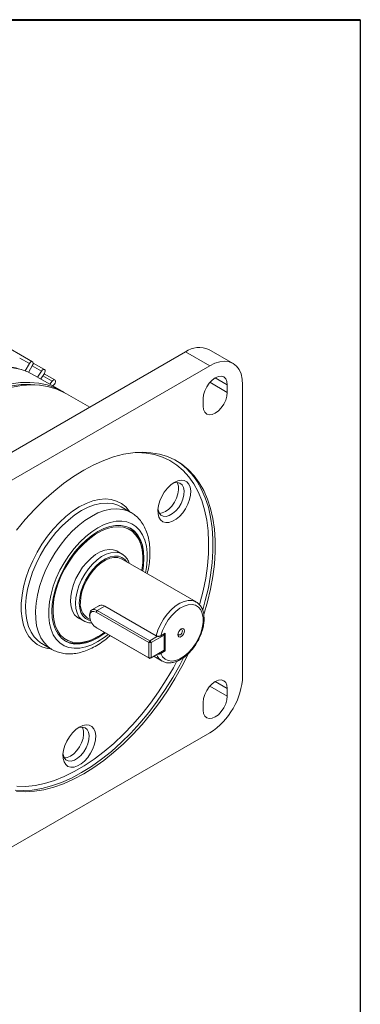
# Model space of a CAD drawing. Units: millimetres. Extents: x 25 to 718, y 25 to 500.
# Drawn here: x 663 to 718, y 341 to 500 of the extents above; entities that cross this region are included whole.
import ezdxf

# ---------------------------------------------------------------- set-up
doc = ezdxf.new("R2010")
doc.units = ezdxf.units.MM
doc.header["$LTSCALE"] = 2.5

msp = doc.modelspace()

# ---------------------------------------------------------------- linework, layer by layer
at = {"color": 7, "linetype": 'Continuous', "lineweight": 40}
msp.add_line((25, 500), (717.5, 500), dxfattribs=at)
at = {"color": 7, "linetype": 'Continuous', "lineweight": 30}
msp.add_line((717.5, 500), (717.5, 25), dxfattribs=at)
at = {"color": 7, "linetype": 'Continuous', "lineweight": 15}
for p, q in [((664.653, 444.82565), (623.64081, 468.50148)), ((689.33959, 446.42564), (648.68094, 422.9539)), ((689.33959, 446.42564), (693.22868, 444.18051)), ((696.97837, 444.55183), (693.08928, 446.79695)), ((652.57003, 420.70878), (693.22868, 444.18051)), ((664.14529, 444.52332), (663.48971, 443.33869)), ((664.02762, 443.11788), (664.66075, 444.26193)), ((666.583, 443.5665), (664.75592, 444.62125)), ((666.10765, 443.31796), (665.47504, 442.34842)), ((669.40978, 440.07694), (664.99037, 442.62822)), ((665.97731, 442.05847), (666.55838, 442.949)), ((668.24018, 441.88925), (666.51626, 442.88445)), ((667.80076, 441.69158), (667.43742, 441.21556)), ((667.94981, 440.91977), (668.17965, 441.22088)), ((696.0571, 439.89341), (696.0571, 441.11822)), ((698.53198, 441.11799), (698.53198, 394.16689)), ((673.87596, 437.49867), (670.11689, 439.66874)), ((692.16801, 438.8731), (692.16801, 437.64829)), ((680.51127, 420.52168), (678.92028, 421.44014)), ((679.10162, 413.81567), (678.31595, 414.26923)), ((691.02871, 406.07874), (679.00789, 413.01821)), ((682.4453, 413.05134), (682.4453, 413.25544)), ((675.46087, 405.52923), (674.21646, 404.81085)), ((676.28345, 405.41238), (684.59196, 400.61598)), ((672.07896, 403.46527), (672.86462, 403.01171)), ((673.50833, 403.49167), (673.95161, 403.23578)), ((673.85395, 404.00962), (673.85395, 403.80552)), ((674.91461, 404.41802), (675.09138, 404.72421)), ((683.39989, 399.51957), (674.91461, 404.41802)), ((675.09138, 404.72421), (683.57667, 399.82576)), ((674.91461, 401.9684), (683.39989, 397.06995)), ((674.91461, 401.9684), (675.09138, 401.86632)), ((683.57667, 396.96787), (675.09138, 401.86632)), ((675.02188, 400.39632), (675.19863, 400.49838)), ((683.57667, 399.82576), (684.81873, 400.54279)), ((685.87476, 400.74419), (683.75344, 399.51958)), ((685.32057, 400.62839), (686.05154, 401.05037)), ((685.87476, 400.74419), (685.78637, 400.89729)), ((685.87476, 400.94829), (685.87474, 400.94831)), ((685.87476, 400.94829), (685.87476, 400.74419)), ((685.87476, 398.29457), (685.87476, 400.74419)), ((686.05154, 398.19248), (686.05154, 401.05037)), ((666.11061, 399.39161), (666.17132, 399.35589)), ((666.17132, 399.35589), (667.76231, 398.43743)), ((683.39989, 399.51957), (683.57667, 399.82576)), ((683.75344, 399.51958), (683.39989, 399.51957)), ((683.39989, 397.06995), (683.39989, 399.51957)), ((683.75344, 399.51958), (683.57667, 399.82576)), ((683.75344, 399.51958), (683.75344, 397.06995)), ((667.76231, 398.43743), (667.66968, 398.49248)), ((683.75344, 397.06995), (683.39989, 397.06995)), ((683.57667, 396.96787), (683.39989, 397.06995)), ((685.69799, 398.19248), (683.57667, 396.96787)), ((683.57667, 396.96787), (683.75344, 397.06995)), ((683.75344, 397.06995), (685.87476, 398.29457)), ((684.19289, 397.32361), (685.52915, 396.5522)), ((686.05154, 398.19248), (685.32057, 397.7705)), ((685.69799, 398.19248), (685.87476, 398.29457)), ((685.87474, 398.29455), (686.05154, 398.19248)), ((696.0571, 390.90096), (696.0571, 392.12577)), ((692.16801, 389.88065), (692.16801, 388.65584)), ((693.22868, 384.98131), (652.57003, 361.50957))]:
    msp.add_line(p, q, dxfattribs=at)
at = {"color": 8, "linetype": 'Continuous', "lineweight": 15}
for p, q in [((664.14529, 444.52332), (662.58416, 445.42454)), ((666.10765, 443.31796), (664.61516, 444.17955)), ((667.80076, 441.69158), (666.30234, 442.5566)), ((696.0571, 439.89341), (693.25216, 441.51267)), ((696.0571, 441.11822), (694.11224, 442.24097)), ((676.28345, 405.41238), (675.09138, 404.72421)), ((696.0571, 390.90096), (693.25216, 392.52022)), ((696.0571, 392.12577), (694.11224, 393.24852))]:
    msp.add_line(p, q, dxfattribs=at)
at = {"color": 7, "linetype": 'Continuous', "lineweight": 15, "flags": 128}
for points in [[(664.66075, 444.26193), (664.73375, 444.43924), (664.7564, 444.60945), (664.72525, 444.74665), (664.64504, 444.82996), (664.52799, 444.84668), (664.39192, 444.79428), (664.25753, 444.68073), (664.14529, 444.52332)], [(693.22868, 444.18051), (694.05829, 444.58405), (694.86748, 444.82685), (695.63632, 444.90294), (696.34588, 444.81045), (696.97867, 444.55165), (697.51914, 444.13292), (697.95395, 443.56457), (698.27241, 442.86058), (698.46668, 442.03831), (698.53198, 441.11799)], [(664.99037, 442.62822), (663.87737, 443.18313), (662.98492, 443.51501)], [(666.55838, 442.949), (666.64547, 443.12281), (666.685, 443.29825), (666.67094, 443.44861), (666.60543, 443.55098), (666.49845, 443.5898), (666.36629, 443.55914), (666.22906, 443.46369), (666.10765, 443.31796)], [(668.17965, 441.22088), (668.27946, 441.38846), (668.33524, 441.56635), (668.33849, 441.72748), (668.28872, 441.84732), (668.1935, 441.90761), (668.06733, 441.89919), (667.92942, 441.82333), (667.80076, 441.69158)], [(696.0571, 441.11822), (695.99084, 441.66115), (695.79658, 442.09057), (695.48756, 442.37723), (695.08483, 442.50159), (694.61584, 442.45517), (694.11256, 442.24115), (693.60927, 441.87409), (693.14029, 441.37903), (692.73756, 440.78969), (692.42853, 440.14624), (692.23427, 439.49252), (692.16801, 438.8731)], [(645.08048, 431.00975), (646.60457, 432.62599), (648.17301, 434.13095), (649.77659, 435.5158), (651.4059, 436.77239), (653.05138, 437.89337), (654.70336, 438.87216), (656.35217, 439.703), (657.98812, 440.38103), (659.60161, 440.90226), (661.18317, 441.26364), (662.72352, 441.46304), (664.21362, 441.4993), (665.64473, 441.3722), (667.00845, 441.08248), (668.29678, 440.63186), (669.50215, 440.02297), (669.75924, 439.86574)], [(665.77874, 441.03524), (665.72739, 441.04301), (664.308, 441.16907), (662.83011, 441.13311), (661.30239, 440.93534), (659.73379, 440.57693), (658.13353, 440.05997), (656.51099, 439.3875), (654.8757, 438.56347), (653.23725, 437.59271), (651.60526, 436.48092), (649.98931, 435.23462), (648.39887, 433.86113), (646.84329, 432.3685), (645.33169, 430.7655)], [(670.11689, 439.66874), (669.82322, 439.83186), (668.58982, 440.38916), (667.27589, 440.78721), (665.88915, 441.02369), (664.43773, 441.09721), (662.93015, 441.00733), (661.37527, 440.75459), (659.78219, 440.34047), (658.16028, 439.76739), (656.51905, 439.03872), (654.86813, 438.15874)], [(692.16801, 437.64829), (692.23427, 437.10536), (692.42853, 436.67594), (692.73756, 436.38928), (693.14029, 436.26492), (693.60927, 436.31133), (694.11256, 436.52536), (694.61584, 436.89242), (695.08483, 437.38748), (695.48756, 437.97682), (695.79658, 438.62027), (695.99084, 439.27399), (696.0571, 439.89341)], [(692.27679, 404.06323), (692.86395, 406.09022), (693.35426, 408.16236), (693.72453, 410.2033), (693.9726, 412.20106), (694.09699, 414.14391), (694.09699, 416.02045), (693.9726, 417.81968), (693.72453, 419.53103), (693.35426, 421.14446), (692.86395, 422.6505), (692.25648, 424.04031), (691.53541, 425.30574), (690.70498, 426.43937), (689.77006, 427.43453), (688.73614, 428.28539), (687.60928, 428.98696), (686.3961, 429.53512), (685.10371, 429.92665), (683.7397, 430.15925), (682.31207, 430.23156), (680.82921, 430.14316), (679.29982, 429.89456), (677.73286, 429.48723), (676.13754, 428.92354), (674.52321, 428.20682), (672.89936, 427.34127)], [(672.89936, 427.34127), (671.2755, 426.33196), (669.66117, 425.18482), (668.06585, 423.90658), (666.49889, 422.50475), (664.9695, 420.98754), (663.48664, 419.36387), (662.05901, 417.64326)], [(687.50156, 425.35991), (688.07158, 425.61739), (688.61496, 425.71966), (689.10627, 425.66193), (689.52254, 425.44689), (689.84432, 425.08462), (690.05656, 424.59203), (690.14932, 423.99218), (690.11828, 423.3131), (689.96488, 422.58656), (689.6963, 421.84651), (689.3251, 421.12757), (688.86863, 420.46336), (688.34823, 419.88492), (687.78825, 419.41931), (687.21486, 419.0883), (686.65488, 418.90737), (686.13449, 418.88497), (685.67802, 419.02216), (685.30682, 419.31252), (685.03824, 419.74247), (684.88484, 420.29191), (684.8538, 420.93514), (684.94656, 421.6421), (685.15879, 422.37972), (685.48057, 423.11351), (685.89685, 423.80917), (686.38816, 424.43416), (686.93153, 424.95926), (687.50156, 425.35991)], [(684.86473, 421.09894), (684.88748, 420.9421), (685.0518, 420.45298), (685.33672, 420.09901), (685.72435, 419.90244), (686.19032, 419.87563), (686.70536, 420.02025), (687.2371, 420.32722), (687.75214, 420.77725), (688.21811, 421.34206), (688.60574, 421.98617), (688.89066, 422.6691), (689.05498, 423.34795), (689.08836, 423.98005), (688.98872, 424.52569), (688.76232, 424.95059), (688.42337, 425.22804), (687.99318, 425.34062), (687.49878, 425.28125), (687.22119, 425.18089)], [(686.08735, 420.66467), (686.6149, 421.04618), (687.1093, 421.55763), (687.53949, 422.1669), (687.87844, 422.83569), (688.10484, 423.52199), (688.20448, 424.18268), (688.17109, 424.77623), (688.00677, 425.26535), (687.9626, 425.342)], [(685.09598, 420.37633), (685.5598, 420.43708), (686.08735, 420.66467)], [(675.19745, 400.29357), (674.22835, 399.80746), (673.27582, 399.47637), (672.35617, 399.30597), (671.48514, 399.29915), (670.67763, 399.45605), (669.94745, 399.77398), (669.30711, 400.2475), (668.76754, 400.8685), (668.338, 401.62636), (668.02582, 402.50812), (667.83635, 403.49868), (667.77283, 404.5811), (667.83635, 405.73686), (668.02582, 406.94618), (668.338, 408.18837), (668.76754, 409.44218), (669.30711, 410.68615), (669.94745, 411.89899), (670.67763, 413.05997), (671.48514, 414.1492), (672.35617, 415.14806), (673.27582, 416.03945), (674.22835, 416.80812), (675.19745, 417.44093), (676.16656, 417.92703), (677.11909, 418.25812), (678.03873, 418.42853), (678.90976, 418.43534), (679.71728, 418.27844), (680.44745, 417.96051), (681.0878, 417.487), (681.62736, 416.86599), (682.05691, 416.10813), (682.36909, 415.22637), (682.55856, 414.23581), (682.62208, 413.15339), (682.55856, 411.99763), (682.41973, 411.0486)], [(682.27229, 411.13371), (682.28603, 411.21445), (682.42262, 412.37667), (682.43559, 413.47884), (682.32471, 414.50211), (682.09188, 415.42896), (681.74109, 416.24354), (681.27833, 416.93191), (680.71153, 417.48229), (680.05038, 417.88527), (679.30619, 418.13394), (678.49171, 418.22406), (677.62085, 418.15408), (676.70854, 417.9252), (675.77036, 417.54134), (674.82239, 417.00906), (673.88083, 416.33747), (672.9618, 415.53806), (672.08103, 414.62452), (671.25357, 413.61246), (670.4936, 412.51922), (669.81411, 411.36348), (669.22673, 410.16504), (668.74151, 408.94439), (668.36676, 407.72242), (668.10888, 406.52004), (667.97229, 405.35782), (667.95932, 404.25565), (668.0702, 403.23238), (668.30303, 402.30553), (668.65382, 401.49095), (669.11658, 400.80258), (669.68338, 400.2522), (670.34453, 399.84923), (671.08872, 399.60055), (671.9032, 399.51044), (672.77405, 399.58041), (672.77405, 399.58041)], [(682.4453, 413.25544), (682.43535, 413.69337), (682.32176, 414.7416), (682.08326, 415.69106), (681.72391, 416.5255), (681.24986, 417.23066), (680.66924, 417.79447), (680.35789, 418.0105)], [(678.31595, 414.26923), (678.25343, 414.3039), (677.672, 414.51182), (677.01938, 414.55735), (676.31435, 414.43918), (675.57719, 414.16073), (674.82911, 413.72999), (674.09162, 413.15935), (673.38594, 412.46524), (672.73238, 411.66763), (672.14973, 410.78945), (671.65476, 409.85597), (671.26171, 408.89405), (670.98188, 407.93136), (670.82333, 406.99559), (670.79061, 406.11367), (670.88467, 405.31096), (671.1028, 404.61056), (671.43872, 404.03261), (671.88278, 403.59375), (672.07896, 403.46527)], [(671.57254, 405.86752), (671.63598, 406.76489), (671.82448, 407.7097), (672.13262, 408.67476), (672.55153, 409.63231), (673.06916, 410.55481), (673.67062, 411.4157), (674.33861, 412.19023), (675.0539, 412.85612), (675.79593, 413.39421), (676.54334, 413.78902), (677.27464, 414.02919), (677.96878, 414.10782), (678.6058, 414.02263), (679.16736, 413.77608), (679.63733, 413.37527), (679.73287, 413.25996)], [(672.36902, 406.00982), (672.43152, 406.84779), (672.61701, 407.731), (672.91953, 408.63104), (673.32935, 409.51899), (673.8333, 410.36632), (674.41519, 411.14578), (675.05632, 411.83233), (675.73607, 412.4039), (676.43259, 412.84212), (677.12351, 413.13291), (677.78662, 413.26691), (678.4006, 413.23982), (678.94571, 413.05252), (679.00789, 413.01821)], [(673.38591, 402.79787), (673.06916, 402.9082), (672.55153, 403.23305), (672.13262, 403.70693), (671.82448, 404.31622), (671.63598, 405.04339), (671.57254, 405.86752)], [(685.32057, 400.62839), (685.61756, 401.50339), (686.02535, 402.36397), (686.52896, 403.17852), (687.10988, 403.9171), (687.74676, 404.55257), (688.41618, 405.06156), (689.09356, 405.42538), (689.75399, 405.63066), (690.3732, 405.66984), (690.92844, 405.5415), (691.3993, 405.25034), (691.76847, 404.80706), (692.0224, 404.22797), (692.15173, 403.53434), (692.15173, 402.75165), (692.0224, 401.90869), (691.76847, 401.03642), (691.3993, 400.16691), (690.92844, 399.33211), (690.3732, 398.5627), (689.75399, 397.88695), (689.09356, 397.32971), (688.41618, 396.91145), (687.74676, 396.64754), (687.10988, 396.54769), (686.52896, 396.61556), (686.02535, 396.84865), (685.61756, 397.23841), (685.32057, 397.7705)], [(690.87526, 406.15795), (690.93764, 406.12794), (691.02871, 406.07874)], [(673.85395, 404.00962), (673.87275, 404.2469), (674.01973, 404.62839), (674.29598, 404.84908), (674.66816, 404.88236), (675.09138, 404.72421)], [(674.91461, 404.41802), (674.55184, 404.55358), (674.23283, 404.52505), (673.99605, 404.33589), (673.87006, 404.0089), (673.87006, 403.58353), (673.99605, 403.11108), (674.23283, 402.64853), (674.55184, 402.25169), (674.91461, 401.9684)], [(676.40735, 401.10663), (676.16656, 400.92637), (675.19745, 400.29357)], [(689.16281, 401.41753), (689.12244, 401.62858), (689.00748, 401.76089), (688.83543, 401.79432), (688.63248, 401.72378), (688.42953, 401.56), (688.25748, 401.32793), (688.14252, 401.06288), (688.10215, 400.80522), (688.14252, 400.59417), (688.25748, 400.46185), (688.42953, 400.42842), (688.63248, 400.49897), (688.83543, 400.66274), (689.00748, 400.89482), (689.12244, 401.15986), (689.16281, 401.41753)], [(688.11117, 400.92289), (688.12906, 400.86862), (688.2057, 400.78041), (688.32041, 400.75812), (688.4557, 400.80515), (688.591, 400.91434), (688.7057, 401.06905), (688.78234, 401.24575), (688.80926, 401.41752)], [(688.80926, 401.41752), (688.78234, 401.55823), (688.7057, 401.64643), (688.591, 401.66872), (688.535, 401.65707)], [(662.05901, 375.53084), (663.48664, 375.45852), (664.9695, 375.54693), (666.49889, 375.79552), (668.06585, 376.20286), (669.66117, 376.76654), (671.2755, 377.48326), (672.89936, 378.34882), (674.52321, 379.35813), (676.13754, 380.50527), (677.73286, 381.7835), (679.29982, 383.18534), (680.82921, 384.70254), (682.31207, 386.32622), (683.7397, 388.04683), (685.10371, 389.85429), (686.3961, 391.73797), (687.60928, 393.68684), (688.73614, 395.68946), (689.73307, 397.65684)], [(696.0571, 392.12577), (695.99084, 392.6687), (695.79658, 393.09812), (695.48756, 393.38478), (695.08483, 393.50914), (694.61584, 393.46273), (694.11256, 393.2487), (693.60927, 392.88165), (693.14029, 392.38658), (692.73756, 391.79724), (692.42853, 391.15379), (692.23427, 390.50008), (692.16801, 389.88065)], [(692.16801, 388.65584), (692.23427, 388.11291), (692.42853, 387.68349), (692.73756, 387.39683), (693.14029, 387.27247), (693.60927, 387.31889), (694.11256, 387.53291), (694.61584, 387.89997), (695.08483, 388.39503), (695.48756, 388.98437), (695.79658, 389.62782), (695.99084, 390.28154), (696.0571, 390.90096)], [(672.19225, 385.90176), (672.76227, 386.15924), (673.30565, 386.2615), (673.79696, 386.20377), (674.21323, 385.98873), (674.53501, 385.62646), (674.74724, 385.13388), (674.84001, 384.53402), (674.80897, 383.85495), (674.65557, 383.1284), (674.38699, 382.38836), (674.01579, 381.66942), (673.55932, 381.0052), (673.03892, 380.42676), (672.47894, 379.96116), (671.90555, 379.63015), (671.34557, 379.44921), (670.82518, 379.42682), (670.36871, 379.564), (669.99751, 379.85436), (669.72893, 380.28431), (669.57553, 380.83375), (669.54449, 381.47698), (669.63725, 382.18394), (669.84948, 382.92156), (670.17126, 383.65535), (670.58754, 384.35101), (671.07885, 384.976), (671.62222, 385.5011), (672.19225, 385.90176)], [(669.55542, 381.64078), (669.57817, 381.48395), (669.74249, 380.99482), (670.02741, 380.64085), (670.41504, 380.44429), (670.88101, 380.41747), (671.39605, 380.56209), (671.92779, 380.86906), (672.44283, 381.31909), (672.9088, 381.8839), (673.29642, 382.52801), (673.58135, 383.21095), (673.74566, 383.88979), (673.77905, 384.52189), (673.67941, 385.06753), (673.45301, 385.49243), (673.11406, 385.76988), (672.68387, 385.88246), (672.18947, 385.82309), (671.91188, 385.72274)], [(670.77804, 381.20651), (671.30559, 381.58802), (671.79999, 382.09948), (672.23018, 382.70874), (672.56913, 383.37754), (672.79553, 384.06384), (672.89517, 384.72452), (672.86178, 385.31807), (672.69746, 385.8072), (672.65329, 385.88385)], [(669.78666, 380.91817), (670.25048, 380.97892), (670.77804, 381.20651)]]:
    msp.add_lwpolyline(points, dxfattribs=at)
at = {"color": 8, "linetype": 'Continuous', "lineweight": 15, "flags": 128}
for points in [[(662.98492, 443.51501), (662.58904, 443.63376), (661.22532, 443.92347), (659.79421, 444.05057), (658.3041, 444.01431), (656.76375, 443.81491), (655.18219, 443.45353), (653.5687, 442.9323), (651.93275, 442.25428), (650.28395, 441.42343), (648.63196, 440.44465), (646.98648, 439.32367), (645.35718, 438.06707), (643.7536, 436.68223), (642.18516, 435.17727), (640.66106, 433.56102)], [(691.59668, 405.61595), (691.65187, 405.81111), (692.17557, 407.88088), (692.57909, 409.92281), (692.86, 411.92463), (693.01661, 413.87431), (693.04797, 415.7601), (692.95391, 417.57068), (692.73499, 419.29515), (692.39252, 420.92315), (691.92857, 422.44487), (691.34591, 423.85118), (690.64807, 425.1336), (689.83923, 426.28444), (688.92426, 427.29676), (687.90866, 428.16448), (686.79854, 428.88239), (685.60057, 429.44615), (684.32197, 429.85239), (682.97041, 430.09866), (681.55404, 430.18348), (681.19491, 430.17948)], [(690.97378, 425.82118), (691.18186, 425.50985), (691.90293, 424.24441), (692.5104, 422.8546), (693.00071, 421.34856), (693.37098, 419.73513), (693.61904, 418.02378), (693.74344, 416.22455), (693.74344, 414.34801), (693.61904, 412.40516), (693.37098, 410.4074), (693.00071, 408.36647), (692.5104, 406.29432), (692.08559, 404.79305)], [(672.19225, 421.42128), (673.27994, 421.97604), (674.35292, 422.37698), (675.39669, 422.61869), (676.39712, 422.6979), (677.34069, 422.61353), (678.21463, 422.36673), (679.00713, 421.96083), (679.70747, 421.40132), (680.30618, 420.69577), (680.36965, 420.60343)], [(667.62069, 398.51919), (667.04381, 398.5907), (666.16986, 398.83751), (665.37736, 399.24341), (664.67702, 399.80291), (664.07831, 400.50846), (663.58933, 401.3505), (663.21668, 402.31766), (662.96542, 403.39685), (662.83893, 404.57348), (662.83893, 405.83164), (662.96542, 407.15431), (663.21668, 408.52361), (663.58933, 409.92101), (664.07831, 411.32762), (664.67702, 412.72443), (665.37736, 414.09253), (666.16986, 415.41343), (667.04381, 416.66927), (667.98737, 417.84305), (668.9878, 418.91892), (670.03157, 419.88232), (671.10455, 420.72022), (672.19225, 421.42128)], [(678.92028, 421.44014), (678.43139, 421.68206), (677.58234, 421.9404), (676.66259, 422.03671), (675.68505, 421.96964), (674.66344, 421.74013), (673.61211, 421.3514), (672.5458, 420.80891)], [(674.13679, 419.89045), (675.2031, 420.43294), (676.25443, 420.82167), (677.27604, 421.05118), (678.25358, 421.11826), (679.17333, 421.02194), (680.02238, 420.7636), (680.53114, 420.51014)], [(672.5458, 420.80891), (671.4795, 420.12027), (670.42816, 419.29515), (669.40655, 418.34514), (668.42901, 417.28357), (667.50926, 416.12534), (666.66021, 414.88671), (665.89378, 413.58506), (665.22073, 412.23868), (664.65051, 410.86646), (664.19113, 409.48766), (663.84902, 408.12165), (663.629, 406.78759), (663.53415, 405.50421), (663.5658, 404.28953), (663.72352, 403.1606), (664.00507, 402.13326), (664.40653, 401.22195), (664.92224, 400.43944), (665.54496, 399.79674), (666.11061, 399.39161)], [(667.66968, 398.49248), (667.13595, 398.87828), (666.51323, 399.52098), (665.99752, 400.30349), (665.59607, 401.2148), (665.31451, 402.24214), (665.15679, 403.37107), (665.12514, 404.58575), (665.21999, 405.86913), (665.44001, 407.20319), (665.78212, 408.56921), (666.24151, 409.948), (666.81173, 411.32022), (667.48477, 412.6666), (668.2512, 413.96825), (669.10025, 415.20688), (670.02, 416.36511), (670.99754, 417.42668), (672.01915, 418.37669), (673.07049, 419.20181), (674.13679, 419.89045)], [(675.19745, 418.05333), (674.20043, 417.40533), (673.21914, 416.62268), (672.26904, 415.71772), (671.36513, 414.70472), (670.52165, 413.59966), (669.75192, 412.41997), (669.06806, 411.18425), (668.48087, 409.91199), (667.9996, 408.62326), (667.63185, 407.33837), (667.38341, 406.07759), (667.2582, 404.86081), (667.2582, 403.70721), (667.38341, 402.63499), (667.63185, 401.66106), (667.9996, 400.80077), (668.48087, 400.06769), (669.06806, 399.47339), (669.75192, 399.02724), (670.52165, 398.73627), (671.36513, 398.60507), (672.26904, 398.63571), (673.21914, 398.8277), (674.20043, 399.17803), (675.19745, 399.68116), (676.19447, 400.32917), (676.86109, 400.84469)], [(682.85458, 410.79757), (683.0115, 411.6569), (683.13671, 412.87368), (683.13671, 414.02728), (683.0115, 415.0995), (682.76306, 416.07344), (682.39531, 416.93372), (681.91404, 417.6668), (681.32685, 418.2611), (680.64299, 418.70726), (679.87326, 418.99823), (679.02978, 419.12943), (678.12587, 419.09879), (677.17577, 418.90679), (676.19447, 418.55646), (675.19745, 418.05333)], [(672.19225, 405.90777), (672.25759, 406.78383), (672.45151, 407.70718), (672.76778, 408.64813), (673.19622, 409.57645), (673.72309, 410.46229), (674.33143, 411.27718), (675.00169, 411.99494), (675.71234, 412.59249), (676.44053, 413.05063), (677.16285, 413.35463), (677.8561, 413.49472), (678.49798, 413.46641), (679.06788, 413.27059), (679.54746, 412.91356), (679.84648, 412.5341)], [(674.02388, 403.04244), (673.72309, 403.12072), (673.19622, 403.39826), (672.76778, 403.8319), (672.45151, 404.40769), (672.25759, 405.10715), (672.19225, 405.90777)], [(684.59196, 400.61598), (684.87644, 401.52639), (685.27305, 402.42986), (685.76873, 403.29659), (686.34714, 404.09804), (686.98922, 404.80778), (687.6738, 405.40242), (688.37833, 405.86236), (689.07958, 406.17245), (689.75444, 406.32247), (690.38068, 406.30747), (690.87526, 406.15795)], [(688.98984, 397.06682), (688.38259, 395.89356), (687.25573, 393.89095), (686.04254, 391.94208), (684.75015, 390.05839), (683.38614, 388.25093), (681.95852, 386.53032), (680.47566, 384.90665), (678.94626, 383.38944), (677.3793, 381.98761), (675.78398, 380.70937), (674.16966, 379.56223), (672.5458, 378.55292), (670.92195, 377.68737), (669.30762, 376.97065), (667.7123, 376.40696), (666.14534, 375.99963), (664.61594, 375.75103), (663.13308, 375.66263), (661.87206, 375.71793)], [(662.11469, 376.34519), (663.5603, 376.34135), (665.05783, 376.49936), (666.59826, 376.81828), (668.17234, 377.29617), (669.77059, 377.93018), (671.38341, 378.71648), (673.00109, 379.65034), (674.6139, 380.72616), (676.21216, 381.93746), (677.78623, 383.27696), (679.32667, 384.73659), (680.82419, 386.30759), (682.26981, 387.98049), (683.65481, 389.74525), (684.97088, 391.59125), (686.2101, 393.50739), (687.36501, 395.48214), (687.91902, 396.5075)]]:
    msp.add_lwpolyline(points, dxfattribs=at)
at = {"color": 7, "linetype": 'Continuous', "lineweight": 15}
for centre, radius, start, end in [((691.54298, 443.29345), 3.82956, 66.1852905, 125.1251991), ((682.14873, 419.83288), 10.66495, 34.159124, 58.5052807), ((675.10589, 405.73128), 2.751, 174.1887939, 234.4990339), ((671.12222, 406.94603), 7.62274, 280.70503, 300.7693019), ((671.09709, 407.74379), 8.33385, 281.6085051, 308.2154552), ((671.72489, 403.44484), 4.07094, 242.7392399, 281.5238801), ((687.10003, 394.6434), 11.44187, 302.3868525, 357.6131473)]:
    msp.add_arc(centre, radius, start, end, dxfattribs=at)
at = {"color": 8, "linetype": 'Continuous', "lineweight": 15}
msp.add_arc((686.60381, 398.34327), 2.08797, 201.1182246, 240.1939052, dxfattribs=at)
at = {"color": 7, "linetype": 'Continuous', "lineweight": 15}
for points, knots in [([(662.85066, 443.55851), (662.53507, 443.65718), (661.79634, 443.88815), (660.56276, 444.08287), (659.16888, 444.16876), (657.72335, 444.10431), (656.23583, 443.89526), (654.71343, 443.5404), (653.16476, 443.04178), (651.59848, 442.40199), (650.02333, 441.62478), (648.44792, 440.71475), (646.88063, 439.67727), (645.32963, 438.51817), (643.80254, 437.24422), (642.30778, 435.86095), (641.11555, 434.65062), (640.4288, 433.8957), (640.21483, 433.66049)], [0, 0, 0, 0, 0.048036342, 0.11244392, 0.177176839, 0.242290004, 0.307776202, 0.37358247, 0.439632788, 0.50584841, 0.572160831, 0.638517328, 0.704875606, 0.771212722, 0.837518423, 0.903788835, 0.970024229, 1, 1, 1, 1]), ([(683.14861, 410.62782), (683.2373, 411.01798), (683.4251, 411.84417), (683.5704, 413.07823), (683.61066, 414.32026), (683.52311, 415.51047), (683.30786, 416.63272), (682.96293, 417.66772), (682.49322, 418.59724), (681.90533, 419.39827), (681.25364, 420.0469), (680.75875, 420.35695), (680.53144, 420.49936)], [0, 0, 0, 0, 0.093186639, 0.197326048, 0.30192143, 0.406906834, 0.511928836, 0.616292091, 0.719082737, 0.819448434, 0.917069841, 1, 1, 1, 1]), ([(680.24337, 412.30498), (680.24274, 412.30767), (680.1839, 412.55771), (680.02333, 412.87685), (679.8105, 413.13483), (679.74209, 413.21774)], [0, 0, 0, 0, 0.007333012, 0.680936537, 1, 1, 1, 1]), ([(675.31101, 405.42878), (675.41939, 405.48063), (675.65564, 405.59365), (676.01148, 405.54933), (676.21924, 405.44471), (676.28345, 405.41238)], [0, 0, 0, 0, 0.369332791, 0.805067416, 1, 1, 1, 1]), ([(685.58239, 396.54546), (685.66357, 396.4963), (685.91154, 396.34614), (686.40242, 396.2481), (687.02172, 396.24573), (687.67661, 396.3928), (688.35097, 396.67904), (689.02798, 397.10204), (689.68516, 397.64794), (690.30211, 398.29867), (690.86141, 399.03398), (691.34814, 399.83283), (691.74904, 400.6731), (692.05272, 401.53205), (692.24974, 402.387), (692.33244, 403.2158), (692.29476, 403.99714), (692.13151, 404.70642), (691.84474, 405.32325), (691.43508, 405.80197), (691.08794, 406.08244), (690.8702, 406.15463), (690.84316, 406.1636)], [0, 0, 0, 0, 0.024512665, 0.074872593, 0.125558116, 0.17764004, 0.231206068, 0.28564217, 0.340288618, 0.394831432, 0.44925052, 0.503602542, 0.557969586, 0.61241983, 0.667041394, 0.721924273, 0.777119058, 0.832508683, 0.887457175, 0.941014953, 0.992675014, 1, 1, 1, 1]), ([(673.38835, 402.81665), (673.49893, 402.7828), (673.75228, 402.70523), (674.03131, 402.7185), (674.18855, 402.72597)], [0, 0, 0, 0, 0.436455565, 1, 1, 1, 1]), ([(667.65388, 398.51442), (667.69349, 398.48616), (667.98074, 398.28119), (668.59521, 398.03112), (669.47896, 397.78089), (670.41787, 397.68801), (671.39531, 397.73603), (672.40798, 397.93034), (673.44563, 398.27091), (674.49607, 398.75434), (675.54183, 399.38031), (676.43859, 400.0188), (676.96762, 400.49088), (677.16653, 400.66836)], [0, 0, 0, 0, 0.015577506, 0.112990662, 0.210080469, 0.307967492, 0.407716972, 0.509872869, 0.614350906, 0.720564248, 0.827747957, 0.935237991, 1, 1, 1, 1]), ([(684.59196, 400.61598), (684.62161, 400.60119), (684.69168, 400.56627), (684.83241, 400.53601), (684.99873, 400.53155), (685.16578, 400.55909), (685.26938, 400.59943), (685.31634, 400.626), (685.32057, 400.62839)], [0, 0, 0, 0, 0.1450202411, 0.3426669232, 0.5444859426, 0.7553904195, 0.9779915099, 1, 1, 1, 1]), ([(685.32057, 397.7705), (685.31281, 397.76618), (685.25912, 397.73625), (685.14008, 397.69449), (684.97012, 397.66982), (684.86626, 397.68275), (684.8241, 397.688)], [0, 0, 0, 0, 0.059885423, 0.414684679, 0.762387997, 1, 1, 1, 1])]:
    msp.add_open_spline(points, degree=3, knots=knots, dxfattribs=at)

doc.saveas('drawing.dxf')
